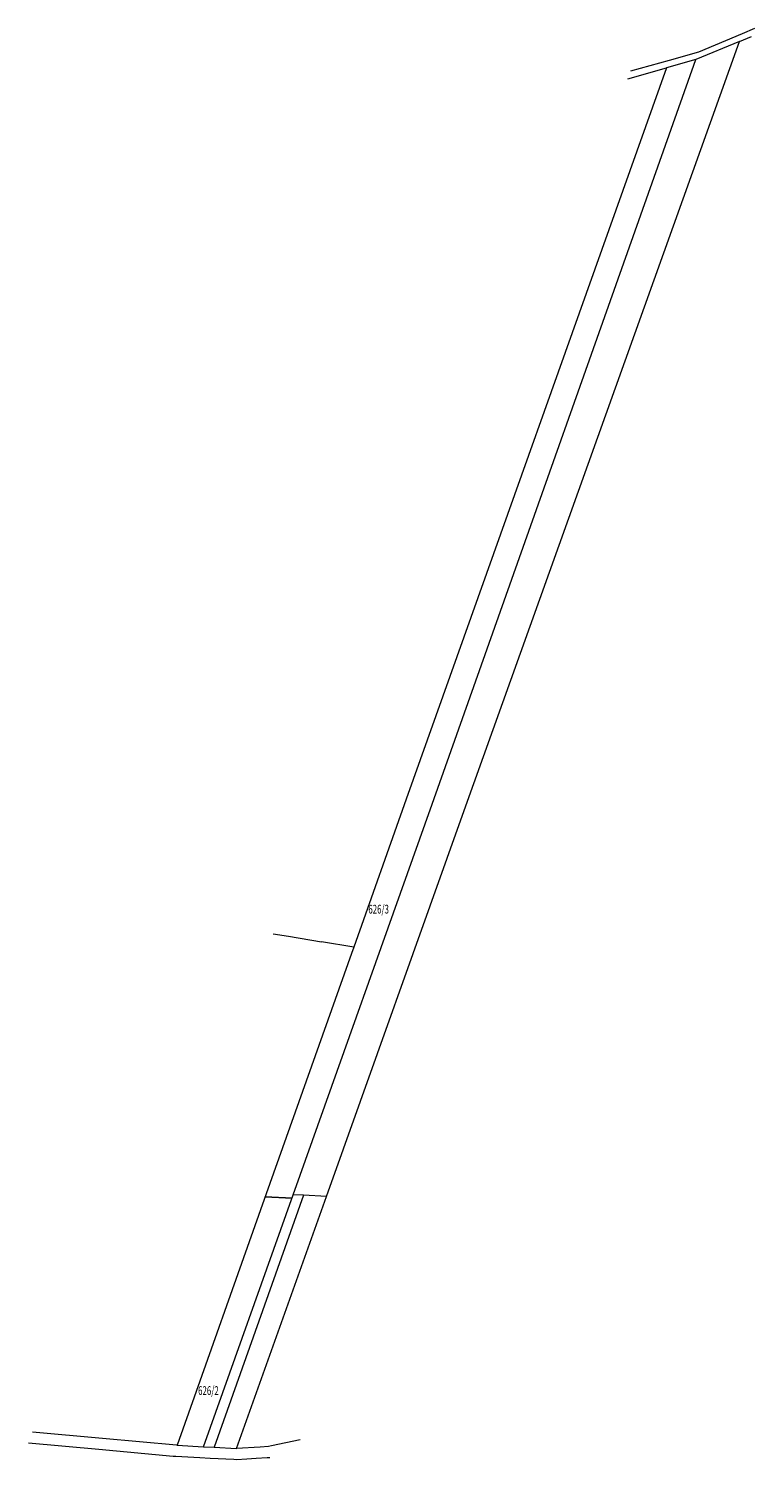
# Model space of a CAD drawing. Units: metres. Extents: x 8391812 to 8392144, y 5720051 to 5720704.
import ezdxf
from ezdxf.enums import TextEntityAlignment as Align

# ---------------------------------------------------------------- set-up
doc = ezdxf.new("R2010")
doc.units = ezdxf.units.M
doc.header["$MEASUREMENT"] = 0
doc.layers.add('Dzialki', color=7, linetype='CONTINUOUS', lineweight=18)
doc.layers.add('podzial', color=1, linetype='CONTINUOUS', lineweight=25)
doc.styles.get("Standard").update_dxf_attribs({"font": 'simplex.shx'})

msp = doc.modelspace()

# ---------------------------------------------------------------- linework, layer by layer
at = {"layer": 'Dzialki', "linetype": 'Continuous', "lineweight": 18}
for p, q in [((8392143.76, 5720703.87), (8392138.24, 5720701.56)), ((8392011.19, 5720347.08), (8392136.97, 5720698)), ((8392136.97, 5720698), (8392117.02, 5720689.72)), ((8392138.24, 5720701.56), (8392118.25, 5720693.19)), ((8392136.97, 5720698), (8392142.49, 5720700.3)), ((8392118.25, 5720693.19), (8392104.87, 5720689.39)), ((8392103.64, 5720685.92), (8391984.78, 5720352.2)), ((8391996.66, 5720349.9), (8392117.02, 5720689.72)), ((8392086.03, 5720680.92), (8392103.64, 5720685.92)), ((8392104.87, 5720689.39), (8392087.26, 5720684.39)), ((8392117.02, 5720689.72), (8392103.64, 5720685.92)), ((8391984.78, 5720352.2), (8391960.83, 5720284.71)), ((8391933.22, 5720171.62), (8391996.66, 5720349.9)), ((8391948.33, 5720170.95), (8392011.19, 5720347.08)), ((8391924.09, 5720290.76), (8391931.06, 5720289.61)), ((8391931.06, 5720289.61), (8391946.13, 5720287.13)), ((8391960.83, 5720284.71), (8391946.13, 5720287.13)), ((8391959.81, 5720281.83), (8391920.9, 5720172.16)), ((8391960.83, 5720284.71), (8391959.81, 5720281.83)), ((8391920.9, 5720172.16), (8391880.15, 5720057.32)), ((8391892.32, 5720056.69), (8391933.22, 5720171.62)), ((8391937.84, 5720171.41), (8391897.07, 5720056.44)), ((8391907.28, 5720055.91), (8391948.33, 5720170.95)), ((8391937.84, 5720171.41), (8391933.22, 5720171.62)), ((8391948.33, 5720170.95), (8391937.84, 5720171.41)), ((8391846.17, 5720060.42), (8391814.11, 5720063.36)), ((8391812.4, 5720058.49), (8391844.44, 5720055.56)), ((8391879.93, 5720057.33), (8391846.17, 5720060.42)), ((8391880.15, 5720057.32), (8391879.93, 5720057.33)), ((8391880.15, 5720057.32), (8391892.32, 5720056.69)), ((8391892.32, 5720056.69), (8391897.07, 5720056.44)), ((8391897.07, 5720056.44), (8391907.28, 5720055.91)), ((8391918.18, 5720056.54), (8391907.28, 5720055.91)), ((8391921.89, 5720056.76), (8391918.18, 5720056.54)), ((8391923.24, 5720057.05), (8391921.89, 5720056.76)), ((8391936.4, 5720059.84), (8391923.24, 5720057.05)), ((8391844.44, 5720055.56), (8391878.43, 5720052.44)), ((8391878.43, 5720052.44), (8391879.57, 5720052.34)), ((8391879.57, 5720052.34), (8391890.58, 5720051.77)), ((8391890.58, 5720051.77), (8391895.33, 5720051.53)), ((8391895.33, 5720051.53), (8391906.14, 5720050.96)), ((8391906.14, 5720050.96), (8391907.3, 5720050.9)), ((8391907.3, 5720050.9), (8391912.09, 5720051.18)), ((8391912.09, 5720051.18), (8391916.35, 5720051.43)), ((8391916.35, 5720051.43), (8391921.33, 5720051.72)), ((8391921.33, 5720051.72), (8391922.56, 5720051.79))]:
    msp.add_line(p, q, dxfattribs=at)
at = {"layer": 'podzial', "linetype": 'Continuous', "lineweight": 25}
msp.add_line((8391920.41, 5720170.79), (8391932.67, 5720170.08), dxfattribs=at)

# ---------------------------------------------------------------- texts
at = {"layer": 'podzial', "lineweight": 20, "width": 0.66}
for s, p in [('626/3', (8391967.5, 5720304)), ('626/2', (8391889.8, 5720084.3))]:
    msp.add_text(s, height=4, dxfattribs=at).set_placement(p, align=Align.TOP_LEFT)

doc.saveas('drawing.dxf')
